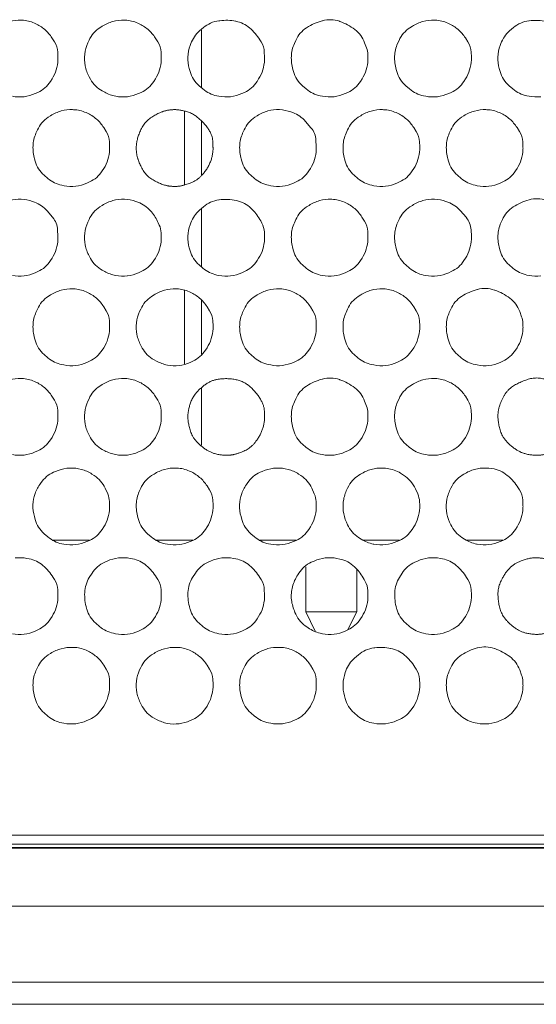
# Model space of a CAD drawing. Units: millimetres. Extents: x -145 to 146, y -102 to 102.
# Drawn here: x -107 to -105, y -70 to -65 of the extents above; entities that cross this region are included whole.
import ezdxf

# ---------------------------------------------------------------- set-up
doc = ezdxf.new("R2010")
doc.units = ezdxf.units.MM
doc.header["$LTSCALE"] = 25.4
doc.layers.add('_U+30EC_U+30A4_U+30E4_U+30FC 1', color=7, linetype='Continuous', lineweight=18)

msp = doc.modelspace()

# ---------------------------------------------------------------- linework, layer by layer
at = {"layer": '_U+30EC_U+30A4_U+30E4_U+30FC 1', "color": 7, "lineweight": 5}
for p, q in [((-106.4764, -65.4789), (-106.4764, -65.2005)), ((-106.5588, -65.9565), (-106.5588, -65.5981)), ((-106.4764, -65.6458), (-106.4764, -65.9088)), ((-106.4764, -66.0756), (-106.4764, -66.354)), ((-106.5588, -66.832), (-106.5588, -66.474)), ((-106.4764, -66.5217), (-106.4764, -66.7843)), ((-106.4764, -67.2299), (-106.4764, -66.952)), ((-107.2017, -67.6938), (-107.0251, -67.6938)), ((-106.6962, -67.6938), (-106.5193, -67.6938)), ((-106.1904, -67.6938), (-106.0134, -67.6938)), ((-105.6849, -67.6938), (-105.508, -67.6938)), ((-105.1795, -67.6938), (-105.0025, -67.6938)), ((-105.9661, -68.0433), (-105.9661, -67.8239)), ((-105.7156, -68.0433), (-105.7156, -67.8372)), ((-105.9193, -68.1386), (-105.9661, -68.0433)), ((-105.9661, -68.0433), (-105.7156, -68.0433)), ((-105.7156, -68.0433), (-105.7597, -68.1309)), ((-123.2044, -69.1361), (-95.7996, -69.1361)), ((-95.9333, -69.1984), (-123.4504, -69.1984)), ((-95.9333, -69.1951), (-123.4456, -69.1951)), ((-123.4072, -69.1802), (-18.283, -69.1802)), ((-123.6161, -69.4824), (-18.0745, -69.4824)), ((-17.7618, -69.8545), (-123.9284, -69.8545)), ((-17.437, -69.9624), (-124.2536, -69.9624))]:
    msp.add_line(p, q, dxfattribs=at)
at = {"layer": '_U+30EC_U+30A4_U+30E4_U+30FC 1', "color": 7, "lineweight": 5, "flags": 128}
for points in [[(-107.4018, -65.5236, 0.077217), (-107.3447, -65.5258, 0.077115), (-107.2896, -65.5105), (-107.2771, -65.5049, 0.146909), (-107.2153, -65.4513), (-107.2077, -65.4392, 0.131449), (-107.1788, -65.3465), (-107.1788, -65.3465, 0.010271), (-107.1786, -65.3391), (-107.1786, -65.3391, 0.010824), (-107.1788, -65.3318), (-107.1798, -65.3083, 0.131161), (-107.1955, -65.2582), (-107.2079, -65.2387, 0.073423), (-107.2437, -65.1972, 0.073822), (-107.29, -65.1678), (-107.2938, -65.1661, 0.095025), (-107.3548, -65.1519), (-107.3594, -65.1518, 0.076752), (-107.4157, -65.1582, 0.076019)], [(-104.7881, -65.1578, 0.078476), (-104.8732, -65.1547), (-104.8738, -65.1547, 0.149077), (-104.9502, -65.1885), (-104.9687, -65.2044, 0.128784), (-105.0115, -65.2664), (-105.0149, -65.2758, 0.077185), (-105.0258, -65.332, 0.078319), (-105.0191, -65.3889), (-105.0153, -65.4026, 0.147854), (-104.9708, -65.4724), (-104.9524, -65.4882, 0.130042), (-104.8837, -65.5215), (-104.8734, -65.5235, 0.077033), (-104.8161, -65.5258, 0.077141)], [(-107.4018, -66.3996, 0.076439), (-107.3448, -66.4017), (-107.3447, -66.4017, 0.076906), (-107.2896, -66.3865), (-107.277, -66.3809, 0.147321), (-107.2153, -66.3273), (-107.2077, -66.3153, 0.131527), (-107.1788, -66.2225), (-107.1788, -66.2224, 0.010152), (-107.1786, -66.215), (-107.1786, -66.215, 0.012249), (-107.1788, -66.2077), (-107.1803, -66.1767, 0.16687), (-107.2047, -66.1156), (-107.2315, -66.0845, 0.128755), (-107.2934, -66.0417), (-107.3028, -66.0383, 0.077435), (-107.359, -66.0273), (-107.3594, -66.0273, 0.077353), (-107.4157, -66.0338, 0.076319)], [(-104.7897, -66.033, 0.152557), (-104.8728, -66.03), (-104.8737, -66.0302, 0.076572), (-104.9507, -66.0646, 0.144991), (-105.004, -66.1266), (-105.0111, -66.1423, 0.09606), (-105.0257, -66.2045, 0.078217), (-105.0182, -66.2683), (-105.0153, -66.2786, 0.148314), (-104.9708, -66.3485), (-104.9524, -66.3642, 0.13), (-104.8837, -66.3975), (-104.8734, -66.3995, 0.076655), (-104.8161, -66.4017, 0.076923)], [(-107.4018, -67.2755, 0.076439), (-107.3448, -67.2776), (-107.3447, -67.2776, 0.076906), (-107.2896, -67.2625), (-107.277, -67.2568, 0.147321), (-107.2153, -67.2033), (-107.2077, -67.1913, 0.131527), (-107.1788, -67.0984), (-107.1788, -67.0983, 0.010152), (-107.1786, -67.091), (-107.1786, -67.091, 0.010706), (-107.1788, -67.0836), (-107.1798, -67.0601, 0.131004), (-107.1955, -67.0099), (-107.2079, -66.9903, 0.073524), (-107.2437, -66.9487, 0.073932), (-107.29, -66.9193), (-107.2938, -66.9176, 0.095088), (-107.3548, -66.9034), (-107.3594, -66.9032, 0.076776), (-107.4157, -66.9097, 0.076255)], [(-107.4018, -68.1509, 0.077567), (-107.3447, -68.1531, 0.077166), (-107.2896, -68.1379), (-107.2771, -68.1322, 0.146083), (-107.2153, -68.0787), (-107.2077, -68.0667, 0.131771), (-107.1788, -67.9746), (-107.1788, -67.9746, 0.010572), (-107.1786, -67.9673), (-107.1786, -67.9673, 0.010544), (-107.1788, -67.9599), (-107.1798, -67.9364, 0.131141), (-107.1955, -67.886), (-107.2019, -67.8759, 0.07455), (-107.2522, -67.8177, 0.129971), (-107.3198, -67.785), (-107.3305, -67.7829, 0.076839), (-107.3877, -67.7806, 0.076651)]]:
    msp.add_lwpolyline(points, format="xyb", dxfattribs=at)
for points in [[(-106.6732, -65.3391, 0.010694), (-106.6733, -65.3318), (-106.6743, -65.3083, 0.130951), (-106.69, -65.2582), (-106.7023, -65.2387, 0.073632), (-106.7381, -65.1972, 0.07409), (-106.7844, -65.1678), (-106.7882, -65.1661, 0.09491), (-106.8493, -65.1519), (-106.8539, -65.1518, 0.076719), (-106.9102, -65.1582, 0.076132), (-106.962, -65.1813), (-106.9738, -65.1889, 0.14567), (-107.0267, -65.2504), (-107.0322, -65.2627, 0.076637), (-107.0473, -65.3178), (-107.0473, -65.3178, 0.076633), (-107.0452, -65.3747, 0.076642), (-107.026, -65.4283), (-107.0192, -65.4408, 0.145626), (-106.9619, -65.498), (-106.9501, -65.5044, 0.076278), (-106.8963, -65.5236, 0.076642), (-106.8393, -65.5258), (-106.8392, -65.5258, 0.077142), (-106.784, -65.5105), (-106.7715, -65.5049, 0.147347), (-106.7097, -65.4512), (-106.7022, -65.4392, 0.131199), (-106.6733, -65.3465), (-106.6733, -65.3465, 0.010172), (-106.6732, -65.3391)], [(-106.1677, -65.3391, 0.010566), (-106.1679, -65.3318), (-106.1689, -65.3083, 0.130743), (-106.1845, -65.2583), (-106.1908, -65.2482, 0.074687), (-106.241, -65.19, 0.130095), (-106.3086, -65.1572), (-106.3092, -65.1571, 0.078586), (-106.387, -65.1543), (-106.3911, -65.1548, 0.148815), (-106.4673, -65.1885), (-106.4858, -65.2044, 0.128406), (-106.5285, -65.2665), (-106.5319, -65.2758, 0.077427), (-106.543, -65.332, 0.078659), (-106.5362, -65.3889), (-106.5324, -65.4026, 0.147367), (-106.4879, -65.4724), (-106.4694, -65.4882, 0.129954), (-106.401, -65.5215), (-106.3907, -65.5235, 0.077328), (-106.3336, -65.5258, 0.077106), (-106.2785, -65.5106), (-106.2659, -65.5049, 0.14778), (-106.2042, -65.4512), (-106.1967, -65.4392, 0.130952), (-106.1679, -65.3465), (-106.1679, -65.3465, 0.010075), (-106.1677, -65.3391)], [(-105.6619, -65.3391, 0.009541), (-105.662, -65.3318), (-105.6625, -65.3192, 0.077906), (-105.6687, -65.2878), (-105.6781, -65.2619, 0.145677), (-105.7262, -65.1972, 0.07665), (-105.7995, -65.1581), (-105.8015, -65.1574, 0.151796), (-105.8843, -65.1544), (-105.8852, -65.1547, 0.076696), (-105.9619, -65.1888, 0.145643), (-106.015, -65.2506), (-106.022, -65.2663, 0.095681), (-106.0366, -65.3285, 0.077933), (-106.0291, -65.3923), (-106.0262, -65.4026, 0.147626), (-105.9819, -65.4724), (-105.9636, -65.4882, 0.130452), (-105.8952, -65.5215), (-105.8849, -65.5235, 0.077363), (-105.8278, -65.5258, 0.077099), (-105.7728, -65.5106), (-105.7602, -65.5049, 0.147348), (-105.6985, -65.4512), (-105.6909, -65.4392, 0.131199), (-105.6621, -65.3465), (-105.6621, -65.3465, 0.010172), (-105.6619, -65.3391)], [(-105.1557, -65.3391, 0.010954), (-105.1558, -65.3318), (-105.1569, -65.3083, 0.131371), (-105.1726, -65.2582), (-105.185, -65.2387, 0.073214), (-105.2209, -65.1972, 0.073551), (-105.2672, -65.1678), (-105.271, -65.1661, 0.095164), (-105.3319, -65.1519), (-105.3364, -65.1518, 0.076698), (-105.3928, -65.1582, 0.07576), (-105.4446, -65.1813), (-105.4563, -65.1888, 0.146036), (-105.5096, -65.2506), (-105.5166, -65.2663, 0.095812), (-105.5311, -65.3285, 0.07799), (-105.5237, -65.3923), (-105.5208, -65.4026, 0.148125), (-105.4764, -65.4724), (-105.458, -65.4882, 0.130094), (-105.3893, -65.5215), (-105.3789, -65.5236, 0.077342), (-105.3218, -65.5258, 0.077099), (-105.2668, -65.5105), (-105.2542, -65.5049, 0.146472), (-105.1925, -65.4513), (-105.1848, -65.4392, 0.131698), (-105.1558, -65.3465), (-105.1558, -65.3465, 0.01037), (-105.1557, -65.3391)], [(-106.9257, -65.7771, 0.010889), (-106.9259, -65.7698), (-106.9269, -65.7463, 0.130642), (-106.9426, -65.6963), (-106.9549, -65.6768, 0.073298), (-106.9907, -65.635, 0.074073), (-107.0371, -65.6055), (-107.0409, -65.6038, 0.095268), (-107.1022, -65.5895), (-107.1068, -65.5893, 0.077755), (-107.1629, -65.5958, 0.07607), (-107.2144, -65.619), (-107.2261, -65.6266, 0.144902), (-107.2792, -65.6886), (-107.2862, -65.7043, 0.095594), (-107.3008, -65.7665, 0.078055), (-107.2933, -65.8302), (-107.2904, -65.8405, 0.147998), (-107.2461, -65.9101), (-107.2278, -65.9259, 0.1303), (-107.1594, -65.9591), (-107.1491, -65.9611, 0.076826), (-107.0919, -65.9633, 0.076615), (-107.0367, -65.9482), (-107.0242, -65.9426, 0.147718), (-106.9623, -65.889), (-106.9547, -65.8771, 0.131606), (-106.9259, -65.7845), (-106.9259, -65.7844, 0.010136), (-106.9257, -65.7771)], [(-105.9144, -65.7771, 0.012249), (-105.9146, -65.7698), (-105.9161, -65.7387, 0.16687), (-105.9405, -65.6777), (-105.9672, -65.6466, 0.128755), (-106.0292, -65.6038), (-106.0386, -65.6004, 0.077433), (-106.0948, -65.5893), (-106.0952, -65.5893, 0.077359), (-106.1515, -65.5958, 0.076212), (-106.2032, -65.6191), (-106.2149, -65.6266, 0.1454), (-106.268, -65.6886), (-106.275, -65.7043, 0.095356), (-106.2895, -65.7665, 0.077707), (-106.2821, -65.8302), (-106.2792, -65.8405, 0.148504), (-106.2349, -65.9101), (-106.2166, -65.9259, 0.130275), (-106.148, -65.9591), (-106.1376, -65.9611, 0.076827), (-106.0805, -65.9633, 0.076815), (-106.0254, -65.9482), (-106.0129, -65.9425, 0.14711), (-105.9511, -65.8891), (-105.9435, -65.8771, 0.13173), (-105.9146, -65.7845), (-105.9146, -65.7844, 0.010242), (-105.9144, -65.7771)], [(-105.4086, -65.7771, 0.011009), (-105.4087, -65.7698), (-105.4098, -65.7463, 0.130973), (-105.4255, -65.6963), (-105.4379, -65.6768, 0.0732), (-105.4738, -65.635, 0.073865), (-105.5203, -65.6055), (-105.5241, -65.6038, 0.095096), (-105.5855, -65.5895), (-105.59, -65.5893, 0.077996), (-105.646, -65.5959, 0.07612), (-105.6974, -65.619), (-105.7091, -65.6267, 0.144706), (-105.7621, -65.6886), (-105.7691, -65.7043, 0.095529), (-105.7836, -65.7665, 0.078026), (-105.7762, -65.8302), (-105.7733, -65.8405, 0.147757), (-105.7291, -65.9101), (-105.7108, -65.9259, 0.130427), (-105.6425, -65.9591), (-105.6323, -65.9611, 0.076988), (-105.5752, -65.9633, 0.076397), (-105.52, -65.9482), (-105.5073, -65.9426, 0.147445), (-105.4453, -65.889), (-105.4377, -65.8771, 0.13198), (-105.4087, -65.7845), (-105.4087, -65.7844, 0.010228), (-105.4086, -65.7771)], [(-104.9031, -65.7771, 0.01102), (-104.9033, -65.7698), (-104.9043, -65.7463, 0.130852), (-104.9201, -65.6963), (-104.9324, -65.6768, 0.073089), (-104.9683, -65.6351, 0.073805), (-105.0147, -65.6055), (-105.0185, -65.6038, 0.095385), (-105.0797, -65.5895), (-105.0842, -65.5893, 0.077781), (-105.1403, -65.5959, 0.076066), (-105.1919, -65.619), (-105.2036, -65.6266, 0.144902), (-105.2566, -65.6886), (-105.2637, -65.7043, 0.095594), (-105.2782, -65.7665, 0.078055), (-105.2707, -65.8302), (-105.2679, -65.8405, 0.148006), (-105.2236, -65.9101), (-105.2053, -65.9259, 0.130247), (-105.1368, -65.9591), (-105.1266, -65.9611, 0.076974), (-105.0695, -65.9633, 0.076597), (-105.0143, -65.9482), (-105.0017, -65.9426, 0.14728), (-104.9399, -65.8891), (-104.9323, -65.8771, 0.131856), (-104.9033, -65.7845), (-104.9033, -65.7844, 0.010235), (-104.9031, -65.7771)], [(-106.6732, -66.215, 0.00994), (-106.6733, -66.2077), (-106.674, -66.1916, 0.094716), (-106.6828, -66.1537), (-106.6877, -66.1427, 0.073933), (-106.7214, -66.0895), (-106.7259, -66.0843, 0.128327), (-106.7877, -66.0418), (-106.7972, -66.0383, 0.077291), (-106.8535, -66.0273), (-106.8539, -66.0273, 0.077336), (-106.9102, -66.0338, 0.076323), (-106.962, -66.057), (-106.9738, -66.0647, 0.144946), (-107.0267, -66.1264), (-107.0322, -66.1387, 0.076591), (-107.0473, -66.1938), (-107.0473, -66.1938, 0.076504), (-107.0452, -66.2508, 0.07675), (-107.026, -66.3044), (-107.0192, -66.3169, 0.145985), (-106.9619, -66.3741), (-106.9501, -66.3804, 0.076156), (-106.8963, -66.3996, 0.076283), (-106.8393, -66.4017), (-106.8392, -66.4017, 0.076924), (-106.784, -66.3865), (-106.7715, -66.3809, 0.147759), (-106.7097, -66.3273), (-106.7022, -66.3153, 0.131276), (-106.6733, -66.2225), (-106.6733, -66.2224, 0.010054), (-106.6732, -66.215)], [(-106.1677, -66.215, 0.010181), (-106.1679, -66.2077), (-106.1687, -66.188, 0.112555), (-106.1807, -66.1439), (-106.1863, -66.1334, 0.074498), (-106.228, -66.0771), (-106.2331, -66.072, 0.148096), (-106.3052, -66.0335), (-106.3056, -66.0334, 0.079863), (-106.3906, -66.0303), (-106.3911, -66.0304, 0.149061), (-106.4673, -66.0642), (-106.4858, -66.0803, 0.12767), (-106.5285, -66.1424), (-106.5319, -66.1518, 0.07746), (-106.543, -66.208, 0.078496), (-106.5362, -66.2649), (-106.5324, -66.2786, 0.147828), (-106.4878, -66.3485), (-106.4694, -66.3643, 0.129913), (-106.4009, -66.3975), (-106.3907, -66.3995, 0.07695), (-106.3336, -66.4017, 0.076888), (-106.2785, -66.3866), (-106.2659, -66.3809, 0.148192), (-106.2042, -66.3273), (-106.1967, -66.3154, 0.131029), (-106.1679, -66.2225), (-106.1679, -66.2224, 0.009957), (-106.1677, -66.215)], [(-105.6619, -66.215, 0.010901), (-105.6621, -66.2077), (-105.6631, -66.1843, 0.130519), (-105.6787, -66.1342), (-105.6911, -66.1147, 0.073184), (-105.7268, -66.073, 0.074017), (-105.7731, -66.0435), (-105.7769, -66.0418, 0.095537), (-105.8381, -66.0275), (-105.8426, -66.0273, 0.07777), (-105.8987, -66.0338, 0.076063), (-105.9502, -66.057), (-105.9619, -66.0646, 0.144896), (-106.015, -66.1266), (-106.022, -66.1423, 0.095625), (-106.0366, -66.2045, 0.077782), (-106.0291, -66.2683), (-106.0263, -66.2786, 0.148086), (-105.9819, -66.3485), (-105.9636, -66.3642, 0.13041), (-105.8952, -66.3975), (-105.8849, -66.3995, 0.076984), (-105.8278, -66.4017, 0.076882), (-105.7728, -66.3866), (-105.7602, -66.3809, 0.14776), (-105.6985, -66.3273), (-105.6909, -66.3153, 0.131276), (-105.6621, -66.2225), (-105.6621, -66.2224, 0.010054), (-105.6619, -66.215)], [(-105.1557, -66.215, 0.012456), (-105.1558, -66.2077), (-105.1574, -66.1767, 0.166915), (-105.1818, -66.1156), (-105.2086, -66.0845, 0.128338), (-105.2706, -66.0417), (-105.2799, -66.0383, 0.0776), (-105.3361, -66.0273), (-105.3364, -66.0273, 0.077295), (-105.3928, -66.0338, 0.075953), (-105.4446, -66.057), (-105.4563, -66.0646, 0.14529), (-105.5096, -66.1266), (-105.5166, -66.1423, 0.095756), (-105.5311, -66.2045, 0.07784), (-105.5237, -66.2683), (-105.5208, -66.2786, 0.148585), (-105.4764, -66.3485), (-105.458, -66.3643, 0.130052), (-105.3893, -66.3975), (-105.3789, -66.3995, 0.076963), (-105.3218, -66.4017, 0.076882), (-105.2668, -66.3865), (-105.2542, -66.3809, 0.146884), (-105.1925, -66.3274), (-105.1849, -66.3153, 0.131777), (-105.1558, -66.2225), (-105.1558, -66.2224, 0.010251), (-105.1557, -66.215)], [(-106.9257, -66.653, 0.010565), (-106.9259, -66.6456), (-106.9269, -66.6221, 0.130916), (-106.9425, -66.5719), (-106.9549, -66.5523, 0.073846), (-106.9907, -66.5107, 0.074259), (-107.0371, -66.4813), (-107.041, -66.4796, 0.094674), (-107.1022, -66.4654), (-107.1068, -66.4652, 0.077121), (-107.1629, -66.4717, 0.076007), (-107.2144, -66.4948), (-107.2262, -66.5023, 0.145779), (-107.2792, -66.5642), (-107.2862, -66.58, 0.0954), (-107.3008, -66.6423, 0.077912), (-107.2933, -66.7062), (-107.2904, -66.7164, 0.14762), (-107.2461, -66.7863), (-107.2278, -66.8021, 0.130513), (-107.1594, -66.8354), (-107.1492, -66.8374, 0.077216), (-107.0919, -66.8397, 0.076915), (-107.0367, -66.8245), (-107.0241, -66.8188, 0.147517), (-106.9623, -66.7651), (-106.9547, -66.7531, 0.131325), (-106.9259, -66.6604), (-106.9259, -66.6603, 0.010165), (-106.9257, -66.653)], [(-106.4199, -66.653, 0.010953), (-106.42, -66.6456), (-106.4211, -66.6221, 0.131543), (-106.4369, -66.5719), (-106.4493, -66.5523, 0.073224), (-106.4853, -66.5107, 0.073459), (-106.5318, -66.4813), (-106.5355, -66.4796, 0.095045), (-106.5965, -66.4654), (-106.601, -66.4653, 0.077111), (-106.6571, -66.4717, 0.07584), (-106.7087, -66.4948), (-106.7206, -66.5024, 0.14522), (-106.7736, -66.5641), (-106.7792, -66.5763, 0.076818), (-106.7944, -66.6315), (-106.7944, -66.6317, 0.077275), (-106.7922, -66.6886, 0.076888), (-106.7729, -66.7422), (-106.7661, -66.7547, 0.144871), (-106.7086, -66.8119), (-106.6967, -66.8183, 0.076059), (-106.6432, -66.8375, 0.077179), (-106.5864, -66.8397), (-106.5863, -66.8396, 0.076869), (-106.5314, -66.8245), (-106.5187, -66.8188, 0.146212), (-106.4568, -66.7652), (-106.4492, -66.7531, 0.132069), (-106.42, -66.6604), (-106.42, -66.6603, 0.010461), (-106.4199, -66.653)], [(-105.9144, -66.653, 0.010706), (-105.9146, -66.6456), (-105.9156, -66.6221, 0.131004), (-105.9313, -66.5719), (-105.9437, -66.5523, 0.073524), (-105.9795, -66.5107, 0.073932), (-106.0258, -66.4813), (-106.0296, -66.4796, 0.095086), (-106.0906, -66.4654), (-106.0952, -66.4652, 0.076782), (-106.1515, -66.4717, 0.076146), (-106.2032, -66.4948), (-106.2149, -66.5023, 0.146275), (-106.268, -66.5642), (-106.275, -66.58, 0.095162), (-106.2895, -66.6423, 0.077564), (-106.282, -66.7062), (-106.2792, -66.7165, 0.148126), (-106.2349, -66.7863), (-106.2166, -66.8021, 0.130489), (-106.148, -66.8354), (-106.1376, -66.8374, 0.077217), (-106.0805, -66.8396, 0.077115), (-106.0254, -66.8244), (-106.0128, -66.8188, 0.146909), (-105.9511, -66.7652), (-105.9435, -66.7531, 0.131449), (-105.9146, -66.6604), (-105.9146, -66.6603, 0.010271), (-105.9144, -66.653)], [(-105.4086, -66.653, 0.010684), (-105.4087, -66.6456), (-105.4097, -66.6221, 0.131248), (-105.4255, -66.5719), (-105.4379, -66.5524, 0.073749), (-105.4738, -66.5107, 0.074051), (-105.5203, -66.4813), (-105.5242, -66.4796, 0.094503), (-105.5855, -66.4654), (-105.5901, -66.4652, 0.07736), (-105.646, -66.4717, 0.076058), (-105.6974, -66.4948), (-105.7091, -66.5024, 0.145582), (-105.7621, -66.5642), (-105.7691, -66.58, 0.095335), (-105.7837, -66.6423, 0.077883), (-105.7762, -66.7062), (-105.7733, -66.7164, 0.147379), (-105.7291, -66.7863), (-105.7108, -66.8021, 0.13064), (-105.6425, -66.8354), (-105.6323, -66.8374, 0.077378), (-105.5752, -66.8396, 0.076697), (-105.52, -66.8245), (-105.5073, -66.8188, 0.147245), (-105.4453, -66.7651), (-105.4377, -66.7531, 0.131698), (-105.4087, -66.6604), (-105.4087, -66.6603, 0.010257), (-105.4086, -66.653)], [(-104.9031, -66.653, 0.009542), (-104.9033, -66.6456), (-104.9038, -66.6331, 0.078038), (-104.91, -66.6015), (-104.9194, -66.5756, 0.145718), (-104.9676, -66.5107, 0.076496), (-105.0412, -66.4715), (-105.0431, -66.4709, 0.151788), (-105.126, -66.4679), (-105.1268, -66.4682, 0.076844), (-105.2036, -66.5023, 0.145779), (-105.2567, -66.5642), (-105.2637, -66.58, 0.0954), (-105.2782, -66.6423, 0.077912), (-105.2707, -66.7062), (-105.2679, -66.7164, 0.147628), (-105.2236, -66.7863), (-105.2053, -66.8021, 0.13046), (-105.1368, -66.8354), (-105.1266, -66.8374, 0.077364), (-105.0695, -66.8396, 0.076896), (-105.0143, -66.8245), (-105.0017, -66.8188, 0.147079), (-104.9399, -66.7651), (-104.9323, -66.7531, 0.131575), (-104.9033, -66.6604), (-104.9033, -66.6603, 0.010264), (-104.9031, -66.653)], [(-106.6732, -67.091, 0.010577), (-106.6733, -67.0836), (-106.6743, -67.0601, 0.130793), (-106.69, -67.0099), (-106.7023, -66.9903, 0.073732), (-106.7381, -66.9487, 0.0742), (-106.7844, -66.9193), (-106.7882, -66.9176, 0.094971), (-106.8493, -66.9034), (-106.8539, -66.9032, 0.07675), (-106.9102, -66.9097, 0.076259), (-106.962, -66.9328), (-106.9738, -66.9404, 0.14579), (-107.0267, -67.002), (-107.0322, -67.0143, 0.076457), (-107.0473, -67.0695), (-107.0473, -67.0697, 0.07639), (-107.0452, -67.1267, 0.076776), (-107.0259, -67.1804), (-107.0192, -67.1928, 0.145985), (-106.9619, -67.25), (-106.9501, -67.2563, 0.076156), (-106.8963, -67.2755, 0.076283), (-106.8393, -67.2776), (-106.8392, -67.2776, 0.076924), (-106.784, -67.2625), (-106.7715, -67.2568, 0.147759), (-106.7097, -67.2033), (-106.7022, -67.1913, 0.131276), (-106.6733, -67.0984), (-106.6733, -67.0983, 0.010054), (-106.6732, -67.091)], [(-105.6619, -67.091, 0.00948), (-105.662, -67.0836), (-105.6625, -67.071, 0.077696), (-105.6687, -67.0394), (-105.6781, -67.0136, 0.145783), (-105.7261, -66.9487, 0.076777), (-105.7995, -66.9095), (-105.8015, -66.9088, 0.151865), (-105.8843, -66.9059), (-105.8852, -66.9061, 0.076822), (-105.962, -66.9403, 0.145776), (-106.015, -67.0022), (-106.022, -67.0179, 0.095409), (-106.0366, -67.0803, 0.077733), (-106.0291, -67.1443), (-106.0263, -67.1545, 0.148093), (-105.9819, -67.2244), (-105.9636, -67.2402, 0.13041), (-105.8952, -67.2734), (-105.8849, -67.2754, 0.076984), (-105.8278, -67.2776, 0.076882), (-105.7728, -67.2625), (-105.7602, -67.2568, 0.14776), (-105.6985, -67.2033), (-105.6909, -67.1913, 0.131276), (-105.6621, -67.0984), (-105.6621, -67.0983, 0.010054), (-105.6619, -67.091)], [(-105.1557, -67.091, 0.010836), (-105.1558, -67.0836), (-105.1568, -67.0601, 0.131214), (-105.1726, -67.0099), (-105.185, -66.9903, 0.073315), (-105.2209, -66.9487, 0.073661), (-105.2672, -66.9193), (-105.271, -66.9176, 0.095225), (-105.3319, -66.9034), (-105.3364, -66.9032, 0.076729), (-105.3928, -66.9097, 0.075886), (-105.4446, -66.9328), (-105.4563, -66.9403, 0.14617), (-105.5096, -67.0022), (-105.5166, -67.0179, 0.09554), (-105.5311, -67.0803, 0.077791), (-105.5237, -67.1443), (-105.5208, -67.1546, 0.148592), (-105.4764, -67.2244), (-105.458, -67.2402, 0.130052), (-105.3893, -67.2734), (-105.3789, -67.2754, 0.076963), (-105.3218, -67.2776, 0.076882), (-105.2668, -67.2625), (-105.2542, -67.2568, 0.146884), (-105.1925, -67.2033), (-105.1849, -67.1913, 0.131777), (-105.1558, -67.0984), (-105.1558, -67.0983, 0.010251), (-105.1557, -67.091)], [(-106.9257, -67.5289, 0.009689), (-106.9258, -67.5216), (-106.9265, -67.5054, 0.096167), (-106.9354, -67.4673), (-106.9481, -67.4391, 0.145887), (-107.0009, -67.3779), (-107.0123, -67.3706, 0.075788), (-107.0641, -67.3476, 0.076364), (-107.1204, -67.3412), (-107.1207, -67.3412, 0.078277), (-107.1769, -67.3523), (-107.1907, -67.3573, 0.145592), (-107.2555, -67.4055), (-107.2637, -67.4165, 0.074897), (-107.2903, -67.466, 0.076112), (-107.3009, -67.5211), (-107.3009, -67.5217, 0.078061), (-107.2942, -67.5786), (-107.2904, -67.5923, 0.147163), (-107.2462, -67.662), (-107.2278, -67.6779, 0.130554), (-107.1594, -67.7113), (-107.1492, -67.7133, 0.077589), (-107.0919, -67.7156, 0.077129), (-107.0367, -67.7003), (-107.0241, -67.6947, 0.147112), (-106.9623, -67.6409), (-106.9547, -67.6289, 0.131247), (-106.9259, -67.5363), (-106.9259, -67.5363, 0.010282), (-106.9257, -67.5289)], [(-106.4199, -67.5289, 0.010953), (-106.42, -67.5216), (-106.4211, -67.498, 0.131543), (-106.4369, -67.4478), (-106.4493, -67.4283, 0.073224), (-106.4853, -67.3867, 0.073459), (-106.5318, -67.3572), (-106.5355, -67.3556, 0.095043), (-106.5965, -67.3414), (-106.601, -67.3412, 0.077117), (-106.6571, -67.3477, 0.07574), (-106.7087, -67.3707), (-106.7205, -67.3783, 0.145675), (-106.7737, -67.4401), (-106.7808, -67.4559, 0.095771), (-106.7953, -67.5182, 0.078503), (-106.7878, -67.5821), (-106.7849, -67.5923, 0.147184), (-106.7405, -67.662), (-106.7221, -67.6779, 0.130051), (-106.6536, -67.7113), (-106.6433, -67.7133, 0.078011), (-106.5863, -67.7156, 0.077074), (-106.5314, -67.7003), (-106.5187, -67.6946, 0.145806), (-106.4568, -67.641), (-106.4491, -67.6289, 0.13199), (-106.42, -67.5363), (-106.42, -67.5363, 0.010579), (-106.4199, -67.5289)], [(-105.9144, -67.5289, 0.009788), (-105.9146, -67.5216), (-105.9152, -67.5054, 0.096337), (-105.9242, -67.4673), (-105.9369, -67.4391, 0.145371), (-105.9897, -67.3779), (-106.0011, -67.3706, 0.075738), (-106.0527, -67.3476, 0.076571), (-106.1088, -67.3412), (-106.1092, -67.3412, 0.077946), (-106.1655, -67.3522), (-106.1795, -67.3573, 0.146118), (-106.2443, -67.4055), (-106.2525, -67.4165, 0.07506), (-106.279, -67.466, 0.075877), (-106.2896, -67.5211), (-106.2896, -67.5217, 0.077718), (-106.283, -67.5786), (-106.2792, -67.5923, 0.14767), (-106.235, -67.662), (-106.2166, -67.6779, 0.13053), (-106.148, -67.7113), (-106.1376, -67.7134, 0.07759), (-106.0805, -67.7156, 0.077328), (-106.0254, -67.7003), (-106.0128, -67.6946, 0.146504), (-105.9511, -67.6409), (-105.9435, -67.6289, 0.131371), (-105.9146, -67.5363), (-105.9146, -67.5363, 0.010389), (-105.9144, -67.5289)], [(-105.4086, -67.5289, 0.009781), (-105.4087, -67.5216), (-105.4094, -67.5054, 0.096262), (-105.4183, -67.4673), (-105.4292, -67.443, 0.1467), (-105.4876, -67.3757), (-105.502, -67.3666, 0.112748), (-105.5682, -67.3431), (-105.5755, -67.3423, 0.077444), (-105.6322, -67.3444, 0.077018), (-105.6856, -67.3637), (-105.698, -67.3705, 0.144897), (-105.755, -67.4279), (-105.7614, -67.4397, 0.075983), (-105.7806, -67.4934, 0.07689), (-105.7827, -67.5503), (-105.7827, -67.5504, 0.077176), (-105.7675, -67.6055), (-105.7618, -67.618, 0.144815), (-105.7083, -67.6801), (-105.6943, -67.6891, 0.094978), (-105.6356, -67.7127), (-105.6324, -67.7134, 0.077302), (-105.5752, -67.7156, 0.076915), (-105.52, -67.7004), (-105.5073, -67.6947, 0.146841), (-105.4453, -67.6409), (-105.4377, -67.6289, 0.131621), (-105.4087, -67.5363), (-105.4087, -67.5363, 0.010375), (-105.4086, -67.5289)], [(-104.9031, -67.5289, 0.010687), (-104.9033, -67.5216), (-104.9043, -67.498, 0.131151), (-104.92, -67.4478), (-104.9264, -67.4378, 0.074948), (-104.977, -67.3794), (-104.9798, -67.377, 0.148282), (-105.0549, -67.3441), (-105.0697, -67.3423, 0.077873), (-105.1265, -67.3444, 0.076891), (-105.18, -67.3637), (-105.1924, -67.3705, 0.145072), (-105.2496, -67.4279), (-105.2559, -67.4397, 0.076074), (-105.2751, -67.4934, 0.076901), (-105.2773, -67.5503), (-105.2773, -67.5504, 0.077256), (-105.262, -67.6055), (-105.2563, -67.6181, 0.145025), (-105.2028, -67.6801), (-105.1887, -67.6891, 0.094755), (-105.1299, -67.7127), (-105.1266, -67.7134, 0.077315), (-105.0695, -67.7156, 0.077116), (-105.0143, -67.7003), (-105.0017, -67.6946, 0.146674), (-104.9399, -67.6409), (-104.9322, -67.6289, 0.131497), (-104.9033, -67.5363), (-104.9033, -67.5363, 0.010382), (-104.9031, -67.5289)], [(-106.6732, -67.9673, 0.010415), (-106.6733, -67.9599), (-106.6743, -67.9364, 0.130929), (-106.69, -67.8861), (-106.6964, -67.8759, 0.074821), (-106.7466, -67.8177, 0.130163), (-106.8142, -67.785), (-106.825, -67.7829, 0.076703), (-106.8823, -67.7806, 0.076667), (-106.9375, -67.7958), (-106.9501, -67.8014, 0.148064), (-107.0119, -67.855), (-107.0252, -67.8761, 0.131406), (-107.0479, -67.9493, 0.078532), (-107.0388, -68.0271), (-107.0379, -68.0303, 0.147496), (-106.9937, -68.0997), (-106.9754, -68.1155, 0.130245), (-106.9067, -68.1489), (-106.8964, -68.1509, 0.077418), (-106.8392, -68.1531, 0.077185), (-106.784, -68.1379), (-106.7715, -68.1322, 0.146522), (-106.7098, -68.0786), (-106.7022, -68.0667, 0.131522), (-106.6733, -67.9746), (-106.6733, -67.9746, 0.010471), (-106.6732, -67.9673)], [(-106.1677, -67.9673, 0.010288), (-106.1679, -67.9599), (-106.1689, -67.9364, 0.130721), (-106.1845, -67.8861), (-106.1909, -67.8759, 0.075114), (-106.241, -67.8177, 0.130191), (-106.3086, -67.7849), (-106.3195, -67.7828, 0.077008), (-106.3766, -67.7807, 0.07663), (-106.4316, -67.7958), (-106.4442, -67.8014, 0.146733), (-106.5061, -67.8549), (-106.5196, -67.8761, 0.13228), (-106.5425, -67.9493, 0.079729), (-106.5332, -68.0271), (-106.5323, -68.0303, 0.146744), (-106.4879, -68.0997), (-106.4695, -68.1156, 0.129656), (-106.401, -68.1489), (-106.3907, -68.1509, 0.077679), (-106.3336, -68.1531, 0.077156), (-106.2785, -68.1379), (-106.2659, -68.1323, 0.146956), (-106.2042, -68.0786), (-106.1966, -68.0667, 0.131276), (-106.1679, -67.9746), (-106.1679, -67.9746, 0.010373), (-106.1677, -67.9673)], [(-105.6619, -67.9673, 0.009888), (-105.6621, -67.9599), (-105.6628, -67.9401, 0.112973), (-105.6748, -67.8957), (-105.6805, -67.8852, 0.075236), (-105.7224, -67.8289), (-105.7274, -67.8239, 0.147882), (-105.7995, -67.7857), (-105.8137, -67.7829, 0.077323), (-105.8708, -67.7807, 0.077392), (-105.9258, -67.7959), (-105.9389, -67.8018, 0.145574), (-106, -67.8546), (-106.0053, -67.8628, 0.075676), (-106.0313, -67.9214, 0.095942), (-106.036, -67.9849), (-106.036, -67.9849, 0.077687), (-106.0188, -68.0467), (-106.0147, -68.0559, 0.144712), (-105.9612, -68.1177), (-105.9471, -68.1267, 0.094513), (-105.8882, -68.1503), (-105.8849, -68.1509, 0.077293), (-105.8278, -68.1531, 0.077156), (-105.7728, -68.1379), (-105.7602, -68.1322, 0.146523), (-105.6985, -68.0786), (-105.6909, -68.0667, 0.131522), (-105.6621, -67.9746), (-105.6621, -67.9746, 0.010471), (-105.6619, -67.9673)], [(-105.1557, -67.9673, 0.010673), (-105.1558, -67.9599), (-105.1568, -67.9363, 0.131352), (-105.1726, -67.886), (-105.1791, -67.8758, 0.07428), (-105.2294, -67.8177, 0.129783), (-105.297, -67.785), (-105.3076, -67.7829, 0.076977), (-105.3648, -67.7807, 0.076435), (-105.42, -67.7958), (-105.4327, -67.8014, 0.147787), (-105.4947, -67.855), (-105.508, -67.8761, 0.131818), (-105.5308, -67.9493, 0.078961), (-105.5216, -68.0271), (-105.5207, -68.0303, 0.147505), (-105.4764, -68.0997), (-105.458, -68.1156, 0.129796), (-105.3893, -68.1489), (-105.3789, -68.1509, 0.077694), (-105.3218, -68.1531, 0.077149), (-105.2668, -68.1379), (-105.2543, -68.1322, 0.145644), (-105.1925, -68.0787), (-105.1848, -68.0667, 0.13202), (-105.1558, -67.9746), (-105.1558, -67.9746, 0.010672), (-105.1557, -67.9673)], [(-106.9257, -68.4045, 0.010639), (-106.9259, -68.3971), (-106.9269, -68.3737, 0.131365), (-106.9425, -68.3237), (-106.9549, -68.3042, 0.073916), (-106.9907, -68.2628, 0.074131), (-107.0371, -68.2335), (-107.041, -68.2318, 0.094263), (-107.1022, -68.2177), (-107.1068, -68.2175, 0.07675), (-107.1629, -68.224, 0.075723), (-107.2144, -68.2469), (-107.2261, -68.2544, 0.145944), (-107.2792, -68.316), (-107.2862, -68.3317, 0.095841), (-107.3008, -68.3938, 0.077918), (-107.2933, -68.4576), (-107.2904, -68.4679, 0.147616), (-107.2461, -68.5377), (-107.2278, -68.5536, 0.130513), (-107.1594, -68.5869), (-107.1492, -68.5889, 0.077216), (-107.0919, -68.5911, 0.076915), (-107.0367, -68.5759), (-107.0241, -68.5703, 0.147517), (-106.9623, -68.5166), (-106.9547, -68.5046, 0.131325), (-106.9259, -68.4119), (-106.9259, -68.4118, 0.010165), (-106.9257, -68.4045)], [(-106.4199, -68.4045, 0.011029), (-106.42, -68.3971), (-106.4211, -68.3737, 0.131991), (-106.4369, -68.3237), (-106.4493, -68.3042, 0.073291), (-106.4853, -68.2628, 0.073332), (-106.5318, -68.2335), (-106.5355, -68.2318, 0.094633), (-106.5965, -68.2177), (-106.601, -68.2175, 0.07674), (-106.6571, -68.224, 0.075568), (-106.7087, -68.2469), (-106.7206, -68.2545, 0.145367), (-106.7736, -68.3159), (-106.7792, -68.3281, 0.077224), (-106.7944, -68.3831), (-106.7944, -68.3832, 0.077334), (-106.7922, -68.4401, 0.076872), (-106.7729, -68.4937), (-106.7661, -68.5062, 0.144871), (-106.7086, -68.5634), (-106.6967, -68.5698, 0.076059), (-106.6432, -68.589, 0.077179), (-106.5864, -68.5911), (-106.5863, -68.5911, 0.076869), (-106.5314, -68.5759), (-106.5187, -68.5702, 0.146212), (-106.4568, -68.5167), (-106.4492, -68.5046, 0.132069), (-106.42, -68.4119), (-106.42, -68.4118, 0.010461), (-106.4199, -68.4045)], [(-105.9144, -68.4045, 0.010781), (-105.9146, -68.3971), (-105.9156, -68.3737, 0.131452), (-105.9313, -68.3237), (-105.9437, -68.3042, 0.073593), (-105.9795, -68.2628, 0.073805), (-106.0258, -68.2335), (-106.0296, -68.2318, 0.094673), (-106.0906, -68.2177), (-106.0952, -68.2175, 0.076413), (-106.1515, -68.2239, 0.075861), (-106.2032, -68.2469), (-106.2149, -68.2544, 0.146442), (-106.268, -68.3161), (-106.275, -68.3317, 0.095603), (-106.2895, -68.3938, 0.07757), (-106.2821, -68.4576), (-106.2792, -68.4679, 0.148123), (-106.2349, -68.5377), (-106.2166, -68.5535, 0.130489), (-106.148, -68.5869), (-106.1376, -68.5889, 0.077217), (-106.0805, -68.5911, 0.077115), (-106.0254, -68.5759), (-106.0128, -68.5702, 0.146909), (-105.9511, -68.5166), (-105.9435, -68.5046, 0.131449), (-105.9146, -68.4119), (-105.9146, -68.4118, 0.010271), (-105.9144, -68.4045)], [(-105.4086, -68.4045, 0.010759), (-105.4087, -68.3971), (-105.4097, -68.3737, 0.131697), (-105.4255, -68.3237), (-105.4319, -68.3137, 0.074673), (-105.4824, -68.2556, 0.129235), (-105.5502, -68.2229), (-105.5507, -68.2228, 0.078058), (-105.6287, -68.22), (-105.6326, -68.2205, 0.149412), (-105.7086, -68.2541), (-105.727, -68.27, 0.128703), (-105.7695, -68.3319), (-105.7729, -68.3412, 0.076891), (-105.7838, -68.3974, 0.077846), (-105.7771, -68.4542), (-105.7733, -68.4679, 0.147375), (-105.7291, -68.5377), (-105.7108, -68.5536, 0.13064), (-105.6425, -68.5869), (-105.6323, -68.5889, 0.077378), (-105.5752, -68.5911, 0.076697), (-105.52, -68.5759), (-105.5073, -68.5703, 0.147245), (-105.4453, -68.5166), (-105.4377, -68.5046, 0.131698), (-105.4087, -68.4119), (-105.4087, -68.4118, 0.010257), (-105.4086, -68.4045)], [(-104.9031, -68.4045, 0.009581), (-104.9033, -68.3971), (-104.9038, -68.3846, 0.078406), (-104.91, -68.3531), (-104.9194, -68.3274, 0.145911), (-104.9676, -68.2628, 0.076274), (-105.0411, -68.2238), (-105.0431, -68.2231, 0.151091), (-105.1259, -68.2202), (-105.1269, -68.2204, 0.076547), (-105.2036, -68.2544, 0.145944), (-105.2567, -68.316), (-105.2637, -68.3317, 0.095841), (-105.2782, -68.3938, 0.077918), (-105.2707, -68.4576), (-105.2679, -68.4679, 0.147625), (-105.2236, -68.5377), (-105.2053, -68.5536, 0.13046), (-105.1368, -68.5869), (-105.1266, -68.5889, 0.077364), (-105.0695, -68.5911, 0.076896), (-105.0143, -68.5759), (-105.0017, -68.5703, 0.147079), (-104.9399, -68.5166), (-104.9323, -68.5046, 0.131575), (-104.9033, -68.4119), (-104.9033, -68.4118, 0.010264), (-104.9031, -68.4045)]]:
    msp.add_lwpolyline(points, format="xyb", close=True, dxfattribs=at)
at = {"layer": '_U+30EC_U+30A4_U+30E4_U+30FC 1', "color": 7, "lineweight": 5}
for points, knots in [([(-106.4199, -65.7771), (-106.4199, -65.7734), (-106.4234, -65.7039), (-106.4985, -65.6171), (-106.5718, -65.5905), (-106.6296, -65.5882), (-106.6847, -65.6035), (-106.7562, -65.6498), (-106.791, -65.7271), (-106.7977, -65.7844), (-106.7867, -65.8409), (-106.7458, -65.9157), (-106.6714, -65.9557), (-106.615, -65.9666), (-106.5577, -65.96), (-106.4798, -65.9251), (-106.4221, -65.8347), (-106.42, -65.7845), (-106.4199, -65.7807), (-106.4199, -65.7771)], [0, 0, 0, 1, 2, 3, 4, 5, 6, 7, 8, 9, 10, 11, 12, 13, 14, 15, 16, 16, 17, 17, 17]), ([(-106.1677, -67.091), (-106.1677, -67.0873), (-106.17, -67.0329), (-106.2116, -66.9668), (-106.2705, -66.9161), (-106.3479, -66.901), (-106.4343, -66.9115), (-106.5153, -66.9814), (-106.5418, -67.0548), (-106.5441, -67.1129), (-106.5207, -67.1962), (-106.4396, -67.2658), (-106.3623, -67.2809), (-106.3048, -67.2743), (-106.2269, -67.2394), (-106.1699, -67.1487), (-106.1679, -67.0984), (-106.1677, -67.0947), (-106.1677, -67.091)], [0, 0, 0, 1, 2, 3, 4, 5, 6, 7, 8, 9, 10, 11, 12, 13, 14, 15, 15, 16, 16, 16]), ([(-104.6502, -67.091), (-104.6502, -67.0873), (-104.6514, -67.0548), (-104.6806, -66.974), (-104.748, -66.9234), (-104.8308, -66.8945), (-104.9148, -66.9173), (-104.9866, -66.9633), (-105.0244, -67.0477), (-105.027, -67.1129), (-105.0036, -67.1962), (-104.9224, -67.2659), (-104.8449, -67.2809), (-104.7873, -67.2743), (-104.7094, -67.2394), (-104.6524, -67.1487), (-104.6504, -67.0984), (-104.6502, -67.0947), (-104.6502, -67.091)], [0, 0, 0, 1, 2, 3, 4, 5, 6, 7, 8, 9, 10, 11, 12, 13, 14, 15, 15, 16, 16, 16]), ([(-104.6502, -67.9673), (-104.6502, -67.9636), (-104.6521, -67.9165), (-104.6854, -67.8539), (-104.7459, -67.7939), (-104.8304, -67.7773), (-104.888, -67.784), (-104.9662, -67.8189), (-105.0238, -67.9096), (-105.027, -67.9889), (-105.0035, -68.0717), (-104.9224, -68.1413), (-104.8449, -68.1565), (-104.7873, -68.1498), (-104.7095, -68.1147), (-104.6524, -68.0245), (-104.6504, -67.9746), (-104.6502, -67.9709), (-104.6502, -67.9673)], [0, 0, 0, 1, 2, 3, 4, 5, 6, 7, 8, 9, 10, 11, 12, 13, 14, 15, 15, 16, 16, 16])]:
    msp.add_open_spline(points, degree=2, knots=knots, dxfattribs=at)

doc.saveas('drawing.dxf')
